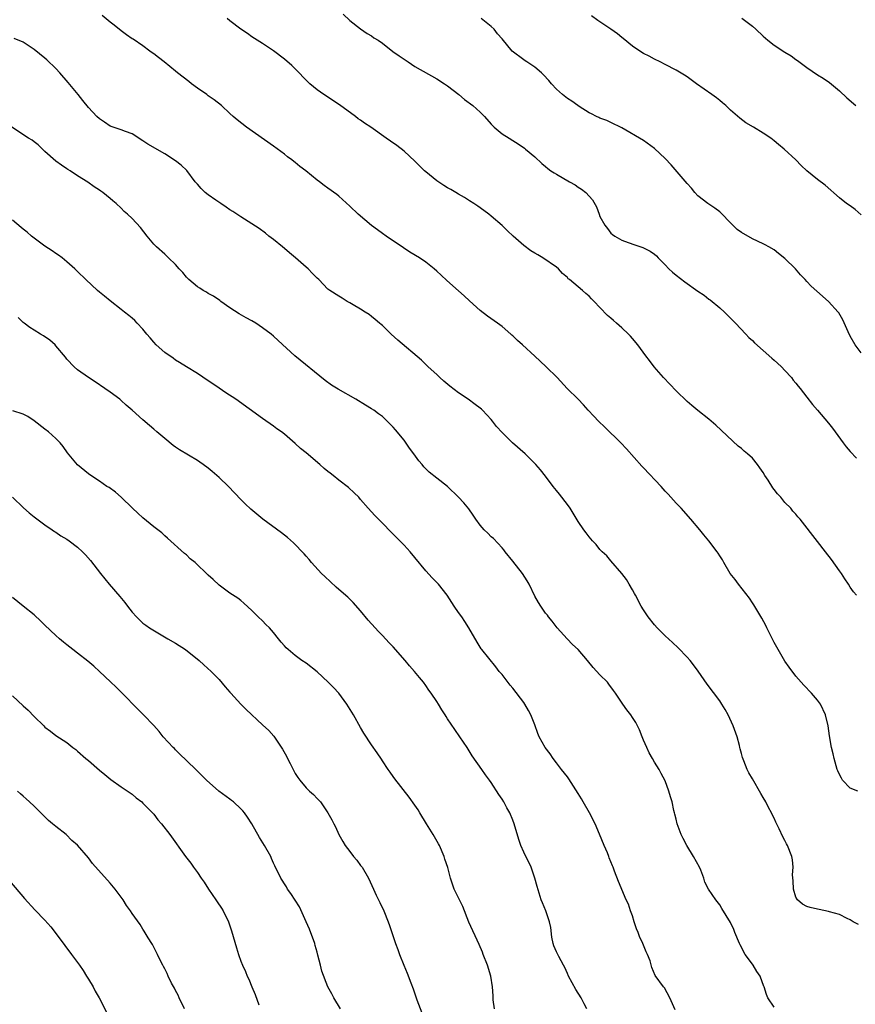
# Model space of a CAD drawing. Units: inches. Extents: x 2619000 to 2622000, y 1488000 to 1491000.
# Drawn here: x 2621692 to 2621846, y 1488298 to 1488479 of the extents above; entities that cross this region are included whole.
import ezdxf

# ---------------------------------------------------------------- set-up
doc = ezdxf.new("R2010")
doc.units = ezdxf.units.IN
doc.header["$MEASUREMENT"] = 0
doc.layers.add('LD26191488_10ft', color=2, linetype='Continuous')

msp = doc.modelspace()

# ---------------------------------------------------------------- linework, layer by layer
at = {"layer": 'LD26191488_10ft'}
for points, elevation in [([(2621846.4, 1488337), (2621845, 1488337.52), (2621843.59, 1488339), (2621843.39, 1488339.39), (2621843, 1488340.05), (2621842.74, 1488340.74), (2621842.6, 1488341), (2621842.38, 1488341.62), (2621842.02, 1488343), (2621841.87, 1488343.87), (2621841.56, 1488345), (2621841.17, 1488347.17), (2621840.92, 1488349), (2621840.47, 1488351), (2621839.52, 1488353), (2621839, 1488353.71), (2621837.89, 1488355), (2621836.47, 1488356.47), (2621835, 1488358.12), (2621833.76, 1488359.76), (2621833, 1488360.85), (2621831.75, 1488363), (2621831, 1488364.34), (2621830.12, 1488366.12), (2621829.66, 1488367), (2621829.45, 1488367.45), (2621828.76, 1488368.76), (2621827.98, 1488370.02), (2621827.26, 1488371.26), (2621827, 1488371.61), (2621826.45, 1488372.44), (2621824.46, 1488375), (2621823.86, 1488375.86), (2621822.95, 1488377), (2621821.75, 1488379), (2621821.49, 1488379.49), (2621821, 1488380.24), (2621820.72, 1488380.72), (2621820.52, 1488381), (2621819, 1488383), (2621818.08, 1488384.08), (2621817.37, 1488385), (2621815.69, 1488387), (2621813.89, 1488389), (2621813, 1488389.94), (2621811.55, 1488391.55), (2621811, 1488392.13), (2621810.25, 1488393), (2621807, 1488396.39), (2621806.69, 1488396.69), (2621803.89, 1488399.89), (2621802.81, 1488401), (2621799.9, 1488403.9), (2621798.74, 1488405), (2621797.88, 1488405.88), (2621796.84, 1488407), (2621795.97, 1488407.97), (2621795, 1488409), (2621792.99, 1488411), (2621791.12, 1488413), (2621789.11, 1488415), (2621787.99, 1488415.99), (2621787, 1488416.95), (2621784.77, 1488419), (2621783.81, 1488419.81), (2621783, 1488420.65), (2621782.81, 1488420.81), (2621782.63, 1488421), (2621781, 1488422.38), (2621780.19, 1488423), (2621778.31, 1488424.31), (2621777, 1488425.33), (2621775, 1488427.13), (2621774.04, 1488428.04), (2621773, 1488428.97), (2621770.85, 1488430.85), (2621769.79, 1488431.79), (2621769, 1488432.57), (2621768.51, 1488433), (2621767, 1488434.18), (2621765.84, 1488435), (2621764.07, 1488436.07), (2621762.87, 1488436.87), (2621759.69, 1488439), (2621759, 1488439.49), (2621758.14, 1488440.14), (2621757, 1488440.95), (2621754.54, 1488443), (2621753, 1488444.52), (2621751, 1488446.34), (2621750.63, 1488446.63), (2621749, 1488447.78), (2621748.31, 1488448.31), (2621747.44, 1488449), (2621747, 1488449.3), (2621744.93, 1488451), (2621743.82, 1488451.82), (2621743, 1488452.51), (2621742.71, 1488452.71), (2621742.36, 1488453), (2621741.59, 1488453.59), (2621741, 1488454.08), (2621739, 1488455.52), (2621734.01, 1488459), (2621732.35, 1488460.35), (2621731.57, 1488461), (2621731, 1488461.56), (2621729.41, 1488463), (2621728.07, 1488464.07), (2621727, 1488464.78), (2621726.72, 1488465), (2621725, 1488466.19), (2621723.91, 1488467), (2621723.41, 1488467.41), (2621721.36, 1488469), (2621721, 1488469.32), (2621718.88, 1488471), (2621717.85, 1488471.85), (2621717, 1488472.47), (2621716.71, 1488472.71), (2621716.28, 1488473), (2621715, 1488473.94), (2621713.18, 1488475.17), (2621713, 1488475.28), (2621712.01, 1488476.01), (2621711, 1488476.7), (2621709.74, 1488477.74), (2621709, 1488478.31), (2621707.52, 1488479.52)], 9880), ([(2621751.78, 1488479.78), (2621753, 1488478.62), (2621755, 1488477.08), (2621756.22, 1488476.22), (2621757, 1488475.79), (2621757.46, 1488475.46), (2621758.21, 1488475), (2621759, 1488474.45), (2621760.95, 1488472.95), (2621762.1, 1488472.1), (2621763.72, 1488471), (2621765, 1488470.19), (2621769, 1488467.93), (2621770.44, 1488467), (2621771, 1488466.59), (2621773.07, 1488465), (2621774.12, 1488464.12), (2621775.64, 1488463), (2621777, 1488461.79), (2621777.75, 1488461), (2621779, 1488459.57), (2621779.55, 1488459), (2621781, 1488457.82), (2621782.28, 1488457), (2621783, 1488456.57), (2621783.96, 1488455.96), (2621785.14, 1488455.14), (2621785.32, 1488455), (2621787, 1488453.54), (2621788.33, 1488452.33), (2621789, 1488451.76), (2621789.42, 1488451.42), (2621789.99, 1488451), (2621790.6, 1488450.6), (2621791, 1488450.36), (2621793.41, 1488449), (2621794.41, 1488448.41), (2621795, 1488448.01), (2621795.61, 1488447.61), (2621796.4, 1488447), (2621797.64, 1488445.64), (2621798.36, 1488444.36), (2621798.82, 1488443), (2621799, 1488442.59), (2621799.88, 1488441), (2621800.38, 1488440.38), (2621801, 1488439.55), (2621801.32, 1488439.32), (2621801.71, 1488439), (2621803, 1488438.25), (2621804.17, 1488437.83), (2621805.41, 1488437.41), (2621806.49, 1488437), (2621806.89, 1488436.89), (2621807, 1488436.85), (2621808.24, 1488436.24), (2621809, 1488435.68), (2621809.37, 1488435.37), (2621809.67, 1488435), (2621811, 1488433.7), (2621811.65, 1488433), (2621812.34, 1488432.34), (2621813, 1488431.8), (2621814.59, 1488430.59), (2621817, 1488428.89), (2621818.14, 1488428.14), (2621819, 1488427.43), (2621819.27, 1488427.27), (2621821, 1488425.79), (2621821.87, 1488425), (2621823.91, 1488423), (2621825.83, 1488421), (2621826.38, 1488420.38), (2621827, 1488419.83), (2621827.4, 1488419.4), (2621829, 1488417.98), (2621830.56, 1488416.56), (2621831, 1488416.21), (2621831.62, 1488415.62), (2621832.33, 1488415), (2621833, 1488414.32), (2621834.21, 1488413), (2621834.53, 1488412.53), (2621835, 1488411.96), (2621835.41, 1488411.41), (2621835.76, 1488411), (2621837, 1488409.39), (2621838.07, 1488408.07), (2621839, 1488407.03), (2621841, 1488404.64), (2621841.71, 1488403.71), (2621842.21, 1488403), (2621843.7, 1488401), (2621844.24, 1488400.24), (2621845, 1488399.4), (2621846.17, 1488398.17)], 9900), ([(2621846.13, 1488373), (2621845.62, 1488373.62), (2621845, 1488374.5), (2621844.7, 1488375), (2621844.01, 1488376.01), (2621843.38, 1488377), (2621843, 1488377.5), (2621841.55, 1488379.55), (2621840.43, 1488381), (2621839, 1488382.9), (2621835.76, 1488387), (2621835.39, 1488387.39), (2621835, 1488387.88), (2621834.47, 1488388.47), (2621834.06, 1488389), (2621833, 1488390.06), (2621832.23, 1488391), (2621831.62, 1488391.62), (2621831, 1488392.44), (2621830.75, 1488392.75), (2621829.88, 1488394.12), (2621829.3, 1488395), (2621829, 1488395.54), (2621828.4, 1488396.4), (2621827.97, 1488397), (2621827, 1488398.19), (2621826.1, 1488399), (2621825.49, 1488399.49), (2621825, 1488399.96), (2621824.4, 1488400.4), (2621820.27, 1488404.27), (2621819.44, 1488405), (2621819, 1488405.37), (2621817, 1488406.93), (2621815.89, 1488407.89), (2621815, 1488408.62), (2621813, 1488410.58), (2621810.66, 1488413), (2621808.95, 1488415), (2621808.12, 1488416.12), (2621807.4, 1488417), (2621805.93, 1488419), (2621805, 1488420.16), (2621804.61, 1488420.61), (2621804.25, 1488421), (2621803, 1488422.17), (2621802.05, 1488423), (2621801.47, 1488423.47), (2621801, 1488423.91), (2621800.41, 1488424.41), (2621799, 1488425.87), (2621797.94, 1488427), (2621797.46, 1488427.46), (2621797, 1488427.94), (2621796.42, 1488428.42), (2621795.79, 1488429), (2621793.4, 1488431), (2621793.17, 1488431.17), (2621793, 1488431.38), (2621792.13, 1488432.13), (2621791.36, 1488433), (2621791, 1488433.29), (2621788.48, 1488435), (2621787.55, 1488435.55), (2621787, 1488435.85), (2621786.32, 1488436.32), (2621785, 1488437.3), (2621783.07, 1488439), (2621781.98, 1488439.98), (2621781, 1488440.94), (2621779, 1488442.69), (2621778.6, 1488443), (2621777, 1488444.2), (2621776.53, 1488444.53), (2621775.82, 1488445), (2621775, 1488445.49), (2621774.07, 1488446.07), (2621773, 1488446.7), (2621772.53, 1488447), (2621771.56, 1488447.56), (2621771, 1488447.85), (2621770.29, 1488448.29), (2621769, 1488449.13), (2621767, 1488450.79), (2621766.77, 1488451), (2621765, 1488452.79), (2621763, 1488454.6), (2621761.65, 1488455.65), (2621760.47, 1488456.47), (2621759.73, 1488457), (2621756.87, 1488459), (2621755.74, 1488459.74), (2621755, 1488460.29), (2621754.57, 1488460.57), (2621754.05, 1488461), (2621751.12, 1488463.12), (2621748.25, 1488465), (2621747, 1488465.91), (2621745.67, 1488467), (2621745.33, 1488467.33), (2621743, 1488469.74), (2621742.35, 1488470.35), (2621741, 1488471.52), (2621739, 1488473.02), (2621737, 1488474.38), (2621735, 1488475.63), (2621734.22, 1488476.22), (2621733, 1488477), (2621731, 1488478.57), (2621730.49, 1488479)], 9890), ([(2621847, 1488417.52), (2621845.92, 1488419), (2621845, 1488420.61), (2621844.61, 1488421.39), (2621843.63, 1488423.63), (2621842.89, 1488424.89), (2621842.8, 1488425), (2621841, 1488427), (2621838.87, 1488428.87), (2621837.82, 1488429.82), (2621837, 1488430.64), (2621836.69, 1488431), (2621835.88, 1488431.88), (2621834.91, 1488433), (2621833, 1488434.9), (2621831.83, 1488435.83), (2621831, 1488436.45), (2621830.01, 1488437), (2621829.38, 1488437.38), (2621829, 1488437.57), (2621827, 1488438.5), (2621825, 1488439.63), (2621824.23, 1488440.23), (2621823, 1488441.41), (2621821.24, 1488443.24), (2621821, 1488443.45), (2621820.12, 1488444.12), (2621818.79, 1488445), (2621817, 1488446.39), (2621816.43, 1488447), (2621815.8, 1488447.8), (2621815, 1488448.67), (2621812.09, 1488452.09), (2621811, 1488453.24), (2621809, 1488455.11), (2621807, 1488456.55), (2621803, 1488458.88), (2621801, 1488459.89), (2621800.24, 1488460.24), (2621799, 1488460.67), (2621798.8, 1488460.8), (2621798.33, 1488461), (2621797.47, 1488461.47), (2621797, 1488461.68), (2621795.2, 1488462.8), (2621794.9, 1488463), (2621793.82, 1488463.82), (2621793, 1488464.31), (2621792.11, 1488465), (2621791, 1488466), (2621790.07, 1488467), (2621789.58, 1488467.58), (2621788.64, 1488468.64), (2621788.23, 1488469), (2621787, 1488470.02), (2621785.57, 1488471), (2621785.24, 1488471.24), (2621785, 1488471.39), (2621782.86, 1488473), (2621781, 1488475.23), (2621780.18, 1488476.18), (2621779.53, 1488477), (2621779, 1488477.51), (2621777.15, 1488479)], 9910), ([(2621847, 1488442.91), (2621845.89, 1488443.89), (2621845, 1488444.54), (2621844.33, 1488445), (2621843, 1488446.05), (2621840.37, 1488448.37), (2621839, 1488449.43), (2621837, 1488451), (2621835.95, 1488451.95), (2621835, 1488453), (2621832.87, 1488455), (2621831.81, 1488455.81), (2621831, 1488456.52), (2621830.39, 1488457), (2621829, 1488457.93), (2621827.22, 1488459), (2621825.82, 1488459.82), (2621824.68, 1488460.68), (2621823, 1488462.16), (2621822.15, 1488463), (2621821.52, 1488463.52), (2621821, 1488463.89), (2621820.39, 1488464.39), (2621819.57, 1488465), (2621816.73, 1488467), (2621815, 1488468.27), (2621814.56, 1488468.56), (2621813, 1488469.51), (2621811, 1488470.54), (2621810.03, 1488471), (2621809, 1488471.52), (2621808.05, 1488472.05), (2621807, 1488472.57), (2621806.33, 1488473), (2621805, 1488473.91), (2621803.29, 1488475.29), (2621803, 1488475.51), (2621802.2, 1488476.2), (2621801, 1488477.05), (2621798.61, 1488478.61), (2621797.46, 1488479.46)], 9920), ([(2621825.04, 1488479.04), (2621827, 1488477.59), (2621827.66, 1488477), (2621829, 1488475.76), (2621829.86, 1488475), (2621831, 1488474.11), (2621833, 1488472.8), (2621834.14, 1488472.14), (2621835, 1488471.48), (2621835.29, 1488471.29), (2621837, 1488469.98), (2621839, 1488468.64), (2621840.03, 1488468.03), (2621841.21, 1488467.21), (2621843, 1488465.68), (2621844.39, 1488464.39), (2621846.02, 1488463)], 9930), ([(2621846.48, 1488312.48), (2621845.51, 1488313), (2621845, 1488313.35), (2621844.42, 1488313.58), (2621843, 1488314.33), (2621841.18, 1488314.82), (2621841, 1488314.89), (2621839.27, 1488315.27), (2621839, 1488315.29), (2621837.63, 1488315.63), (2621837, 1488315.82), (2621836.19, 1488316.19), (2621835.29, 1488317), (2621835, 1488317.51), (2621834.54, 1488319), (2621834.49, 1488320.49), (2621834.41, 1488321.59), (2621834.51, 1488323), (2621834.38, 1488324.38), (2621834.27, 1488325), (2621833.47, 1488327), (2621833.3, 1488327.3), (2621833, 1488327.92), (2621832.6, 1488328.6), (2621831.95, 1488330.05), (2621831.32, 1488331.32), (2621831, 1488332.05), (2621830.67, 1488332.67), (2621830.53, 1488333), (2621829.99, 1488333.99), (2621829.47, 1488335), (2621829, 1488335.85), (2621828.56, 1488336.56), (2621827, 1488339.23), (2621826.33, 1488340.33), (2621826.02, 1488341), (2621825.46, 1488342.54), (2621825.19, 1488343.19), (2621825, 1488343.94), (2621824.77, 1488344.77), (2621824.73, 1488345), (2621824.65, 1488345.35), (2621824.2, 1488347), (2621823.48, 1488349), (2621822.56, 1488351), (2621821.99, 1488351.99), (2621821.39, 1488353), (2621821, 1488353.57), (2621818.68, 1488356.68), (2621817.04, 1488359.04), (2621816.19, 1488360.19), (2621815.55, 1488361), (2621815, 1488361.63), (2621813.35, 1488363.35), (2621812.33, 1488364.33), (2621811, 1488365.53), (2621809.53, 1488367), (2621809, 1488367.57), (2621807.85, 1488369), (2621807, 1488370.3), (2621806.57, 1488371), (2621805.51, 1488373), (2621805.34, 1488373.34), (2621805, 1488373.96), (2621804.36, 1488375), (2621803.86, 1488375.86), (2621802.99, 1488376.99), (2621801, 1488379.29), (2621800.24, 1488380.24), (2621799.39, 1488381), (2621799, 1488381.4), (2621798.32, 1488382.32), (2621797.63, 1488383), (2621797, 1488383.7), (2621796.47, 1488384.47), (2621796.04, 1488385), (2621795, 1488386.56), (2621794.1, 1488388.1), (2621793.51, 1488389), (2621793, 1488389.66), (2621791.57, 1488391.57), (2621791, 1488392.25), (2621790.39, 1488393), (2621789, 1488394.85), (2621788.05, 1488396.05), (2621787.22, 1488397), (2621785.23, 1488399), (2621782.92, 1488401), (2621781, 1488402.88), (2621780.01, 1488404.01), (2621779.25, 1488405), (2621779, 1488405.29), (2621777.41, 1488407), (2621777.2, 1488407.2), (2621777, 1488407.36), (2621776.06, 1488408.06), (2621774.75, 1488409), (2621773, 1488410.18), (2621771.41, 1488411.41), (2621770.31, 1488412.31), (2621769.55, 1488413), (2621769, 1488413.55), (2621767.43, 1488415), (2621767, 1488415.42), (2621766.17, 1488416.17), (2621761.85, 1488419.85), (2621760.61, 1488421), (2621759, 1488422.55), (2621758.76, 1488422.76), (2621758.47, 1488423), (2621757.7, 1488423.7), (2621757, 1488424.21), (2621756.56, 1488424.56), (2621755.85, 1488425), (2621755, 1488425.55), (2621753.66, 1488426.34), (2621753, 1488426.76), (2621752.55, 1488427), (2621751.6, 1488427.6), (2621751, 1488427.94), (2621749.33, 1488429), (2621749.14, 1488429.14), (2621749, 1488429.27), (2621747.32, 1488431), (2621747, 1488431.29), (2621746.14, 1488432.14), (2621745.36, 1488433), (2621745, 1488433.27), (2621743.03, 1488435.03), (2621741.93, 1488435.93), (2621741, 1488436.73), (2621740.64, 1488437), (2621739, 1488438.35), (2621738.12, 1488439), (2621737.51, 1488439.52), (2621736.37, 1488440.37), (2621733, 1488442.52), (2621731.52, 1488443.52), (2621731, 1488443.83), (2621730.32, 1488444.32), (2621729.29, 1488445), (2621728.38, 1488445.62), (2621727, 1488446.59), (2621726.45, 1488447), (2621725.73, 1488447.73), (2621725, 1488448.52), (2621724.6, 1488449), (2621723.05, 1488451.05), (2621722.01, 1488452.01), (2621721, 1488452.83), (2621719, 1488454.13), (2621715.91, 1488455.91), (2621715, 1488456.53), (2621713, 1488457.77), (2621711.77, 1488458.23), (2621711, 1488458.54), (2621709, 1488459.22), (2621707.91, 1488459.91), (2621707, 1488460.53), (2621706.52, 1488461), (2621705, 1488462.65), (2621703.94, 1488463.94), (2621703.11, 1488465), (2621701.24, 1488467.24), (2621699.74, 1488469), (2621699, 1488469.81), (2621697.37, 1488471.37), (2621697, 1488471.7), (2621695, 1488473.31), (2621693, 1488474.61), (2621691.31, 1488475.31)], 9870), ([(2621831, 1488297.27), (2621829.85, 1488299), (2621829.6, 1488299.6), (2621829.18, 1488301), (2621829.11, 1488301.11), (2621828.45, 1488303), (2621827.83, 1488303.83), (2621827.16, 1488305), (2621827, 1488305.2), (2621825.69, 1488307), (2621825.41, 1488307.41), (2621825, 1488308.3), (2621824.74, 1488308.74), (2621824.63, 1488309), (2621823.79, 1488311), (2621823.58, 1488311.58), (2621823, 1488312.85), (2621821.42, 1488315.42), (2621821, 1488316.07), (2621820.28, 1488317), (2621818.97, 1488319), (2621818.29, 1488320.29), (2621818.11, 1488321), (2621817.51, 1488322.49), (2621817.27, 1488323), (2621816.2, 1488325), (2621814.99, 1488327), (2621814.29, 1488328.29), (2621813.92, 1488329), (2621813.17, 1488331), (2621813, 1488331.82), (2621812.78, 1488332.78), (2621812.69, 1488333), (2621812.59, 1488333.41), (2621812.25, 1488335), (2621811.94, 1488335.94), (2621811.68, 1488337), (2621811, 1488338.91), (2621810.24, 1488340.24), (2621809.87, 1488341), (2621809, 1488342.3), (2621808.63, 1488343), (2621808.04, 1488344.04), (2621807.59, 1488345), (2621807, 1488346.38), (2621806.74, 1488347), (2621806.26, 1488348.26), (2621805.59, 1488349.59), (2621805, 1488350.52), (2621804.66, 1488351), (2621803.94, 1488351.94), (2621803.19, 1488353), (2621801.86, 1488355), (2621801.5, 1488355.5), (2621800.65, 1488356.65), (2621800.35, 1488357), (2621799, 1488358.36), (2621797.73, 1488359.73), (2621796.68, 1488361), (2621794.99, 1488363), (2621793.96, 1488363.96), (2621792.97, 1488364.97), (2621791.11, 1488367), (2621790.21, 1488368.21), (2621789.56, 1488369), (2621789.33, 1488369.33), (2621789, 1488369.72), (2621788.13, 1488371), (2621787.69, 1488371.69), (2621787, 1488372.82), (2621785.97, 1488375), (2621785.63, 1488375.63), (2621784.77, 1488377), (2621783, 1488379.28), (2621781.55, 1488381), (2621781.32, 1488381.32), (2621781, 1488381.69), (2621779.4, 1488383.4), (2621779, 1488383.75), (2621778.38, 1488384.38), (2621777.74, 1488385), (2621777, 1488385.85), (2621776.17, 1488387), (2621775.72, 1488387.72), (2621774.88, 1488388.88), (2621773.98, 1488389.98), (2621773, 1488391.05), (2621770.99, 1488392.99), (2621769, 1488394.51), (2621767.6, 1488395.6), (2621766.6, 1488396.6), (2621766.31, 1488397), (2621765.69, 1488397.69), (2621764.78, 1488399), (2621764, 1488400), (2621763, 1488401.47), (2621761.42, 1488403.42), (2621761, 1488403.91), (2621759.89, 1488405), (2621759, 1488405.82), (2621758.31, 1488406.31), (2621757.41, 1488407), (2621757, 1488407.28), (2621755.91, 1488407.91), (2621754.14, 1488409), (2621750.86, 1488410.86), (2621749.63, 1488411.63), (2621748.48, 1488412.48), (2621742.93, 1488417), (2621739.83, 1488419.83), (2621739, 1488420.62), (2621738.54, 1488421), (2621737, 1488422.15), (2621735.72, 1488423), (2621735, 1488423.42), (2621733.98, 1488423.98), (2621732.71, 1488424.71), (2621731, 1488425.82), (2621729.33, 1488427), (2621729.14, 1488427.14), (2621727.94, 1488427.94), (2621727, 1488428.47), (2621726.67, 1488428.67), (2621726.09, 1488429), (2621725.44, 1488429.44), (2621725, 1488429.7), (2621723.43, 1488431), (2621723, 1488431.45), (2621722.32, 1488432.31), (2621721.65, 1488433), (2621721, 1488433.79), (2621719.71, 1488435), (2621719.36, 1488435.36), (2621719, 1488435.66), (2621717.47, 1488437), (2621717, 1488437.5), (2621715.79, 1488439), (2621714.56, 1488440.56), (2621713, 1488442.22), (2621712.19, 1488443), (2621711.55, 1488443.55), (2621711, 1488444.13), (2621710.08, 1488445), (2621709.47, 1488445.47), (2621709, 1488445.89), (2621707.62, 1488447), (2621707.24, 1488447.24), (2621707, 1488447.42), (2621706.06, 1488448.06), (2621704.89, 1488448.89), (2621703, 1488450.09), (2621701.6, 1488451), (2621701.22, 1488451.22), (2621701, 1488451.38), (2621700.02, 1488452.02), (2621699, 1488452.76), (2621697, 1488454.54), (2621696.56, 1488455), (2621695.77, 1488455.77), (2621695, 1488456.31), (2621694.62, 1488456.62), (2621693.99, 1488457), (2621690.93, 1488459)], 9860), ([(2621812.82, 1488296.82), (2621811.85, 1488299), (2621810.84, 1488300.84), (2621810.69, 1488301), (2621809.14, 1488303.14), (2621808.55, 1488304.55), (2621808.21, 1488305.79), (2621807.75, 1488307), (2621807.46, 1488307.46), (2621806.89, 1488309), (2621806.25, 1488310.25), (2621806, 1488311), (2621805.71, 1488311.71), (2621805.3, 1488313), (2621805, 1488314.09), (2621804.63, 1488315), (2621804.21, 1488316.21), (2621803.81, 1488317), (2621802.38, 1488320.38), (2621801.69, 1488322.31), (2621801.4, 1488323), (2621801.27, 1488323.27), (2621800.71, 1488324.71), (2621800.62, 1488325), (2621800.37, 1488325.63), (2621799.79, 1488327), (2621798.94, 1488329.06), (2621798.11, 1488331), (2621797.08, 1488333), (2621795.89, 1488335), (2621795.58, 1488335.58), (2621795, 1488336.55), (2621793.27, 1488339.27), (2621793, 1488339.6), (2621791.95, 1488341), (2621791, 1488342.19), (2621790.4, 1488343), (2621789.83, 1488343.83), (2621788.94, 1488345), (2621787.83, 1488347), (2621787.59, 1488347.59), (2621787, 1488349.18), (2621786.29, 1488351), (2621785.84, 1488351.84), (2621785.18, 1488353), (2621785, 1488353.26), (2621783, 1488355.9), (2621782.49, 1488356.49), (2621781, 1488358.42), (2621780.5, 1488359), (2621779.83, 1488359.83), (2621777.29, 1488363), (2621777.17, 1488363.17), (2621776.4, 1488364.4), (2621774.9, 1488367), (2621774.16, 1488368.16), (2621773.61, 1488369), (2621773, 1488369.84), (2621772.22, 1488371), (2621770.91, 1488373), (2621769.3, 1488375), (2621769, 1488375.33), (2621768.17, 1488376.17), (2621767, 1488377.48), (2621765, 1488379.94), (2621764.09, 1488381), (2621763, 1488382.17), (2621762.2, 1488383), (2621761.59, 1488383.59), (2621761, 1488384.23), (2621760.61, 1488384.61), (2621759, 1488386.25), (2621757.62, 1488387.62), (2621757, 1488388.35), (2621756.4, 1488389), (2621755, 1488390.62), (2621754.65, 1488391), (2621753.82, 1488391.82), (2621752.77, 1488392.77), (2621751, 1488394.14), (2621749.94, 1488395), (2621749.4, 1488395.4), (2621749, 1488395.72), (2621748.3, 1488396.3), (2621747.53, 1488397), (2621745, 1488399.18), (2621743.97, 1488399.97), (2621743, 1488400.89), (2621741, 1488402.58), (2621740.47, 1488403), (2621739.6, 1488403.6), (2621739, 1488404.09), (2621737, 1488405.48), (2621732.08, 1488409), (2621730.22, 1488410.22), (2621729, 1488411.06), (2621727.83, 1488411.83), (2621727, 1488412.43), (2621725, 1488413.72), (2621723, 1488414.95), (2621721.75, 1488415.75), (2621721, 1488416.19), (2621720.54, 1488416.54), (2621719, 1488417.6), (2621717.45, 1488419), (2621717, 1488419.48), (2621716.33, 1488420.33), (2621715.72, 1488421), (2621715, 1488421.9), (2621713.96, 1488423), (2621713.51, 1488423.51), (2621713, 1488423.91), (2621712.43, 1488424.43), (2621711.64, 1488425), (2621711, 1488425.49), (2621709, 1488427.08), (2621707.96, 1488427.96), (2621707, 1488428.68), (2621706.63, 1488429), (2621704.5, 1488431), (2621703, 1488432.5), (2621702.46, 1488433), (2621701, 1488434.3), (2621700.13, 1488435), (2621699.48, 1488435.48), (2621699, 1488435.8), (2621698.3, 1488436.3), (2621697, 1488437.16), (2621695, 1488438.63), (2621694.54, 1488439), (2621693.72, 1488439.72), (2621693, 1488440.28), (2621692.61, 1488440.61), (2621691, 1488441.95)], 9850), ([(2621796.56, 1488297), (2621796.09, 1488297.91), (2621795.56, 1488299), (2621794.56, 1488300.56), (2621793.21, 1488303), (2621793, 1488303.46), (2621792.56, 1488304.56), (2621792.29, 1488305), (2621791.42, 1488306.58), (2621791, 1488307.44), (2621790.54, 1488308.54), (2621790.39, 1488309), (2621790.16, 1488310.16), (2621789.94, 1488311.94), (2621789.75, 1488313), (2621789.02, 1488315.02), (2621788.45, 1488316.45), (2621788.18, 1488317), (2621787.45, 1488319.45), (2621787.05, 1488321), (2621786.33, 1488323), (2621785.91, 1488323.91), (2621785.37, 1488325), (2621785, 1488325.8), (2621784.48, 1488327), (2621784.1, 1488328.1), (2621783.25, 1488331), (2621783, 1488331.64), (2621782.42, 1488333), (2621781.91, 1488333.91), (2621781.32, 1488335), (2621781, 1488335.52), (2621780.4, 1488336.4), (2621779, 1488338.55), (2621778.69, 1488339), (2621777.96, 1488339.96), (2621777.26, 1488341), (2621775.49, 1488343.49), (2621774.56, 1488345), (2621773.27, 1488347), (2621772.3, 1488348.3), (2621771, 1488350.3), (2621770.71, 1488350.71), (2621770.56, 1488351), (2621769.94, 1488351.94), (2621769.32, 1488353), (2621769, 1488353.49), (2621767.96, 1488355), (2621767.56, 1488355.56), (2621767, 1488356.38), (2621766.55, 1488357), (2621765.85, 1488357.85), (2621764.94, 1488359), (2621764.01, 1488360.01), (2621763.22, 1488361), (2621761, 1488363.54), (2621760.27, 1488364.27), (2621759, 1488365.62), (2621758.31, 1488366.31), (2621757.67, 1488367), (2621756.42, 1488368.42), (2621755, 1488370.16), (2621753.65, 1488371.65), (2621752.63, 1488372.63), (2621751, 1488374.06), (2621750.49, 1488374.49), (2621748.42, 1488376.42), (2621747.84, 1488377), (2621745.99, 1488379), (2621745.56, 1488379.56), (2621745, 1488380.18), (2621744.63, 1488380.63), (2621742.65, 1488382.65), (2621741.58, 1488383.58), (2621741, 1488384.02), (2621740.46, 1488384.46), (2621737.04, 1488387), (2621735.91, 1488387.91), (2621734.81, 1488388.81), (2621733.77, 1488389.77), (2621733, 1488390.56), (2621730.7, 1488393), (2621729, 1488394.61), (2621728.58, 1488395), (2621727.73, 1488395.73), (2621727, 1488396.34), (2621726.1, 1488397), (2621725.46, 1488397.46), (2621725, 1488397.77), (2621721.71, 1488399.71), (2621721, 1488400.18), (2621720.53, 1488400.53), (2621719, 1488401.79), (2621717.58, 1488403), (2621717, 1488403.52), (2621716.19, 1488404.19), (2621715, 1488405.26), (2621713, 1488407.02), (2621711.94, 1488407.94), (2621711, 1488408.78), (2621710.73, 1488409), (2621709, 1488410.32), (2621708.02, 1488411), (2621706.21, 1488412.21), (2621704.97, 1488413), (2621703, 1488414.44), (2621702.34, 1488415), (2621701, 1488416.38), (2621700.74, 1488416.74), (2621699, 1488418.85), (2621698.86, 1488419), (2621697.89, 1488419.89), (2621696.7, 1488420.7), (2621696.16, 1488421), (2621695, 1488421.72), (2621694.23, 1488422.23), (2621693.17, 1488423), (2621693, 1488423.14), (2621692.06, 1488424.06)], 9840), ([(2621779.59, 1488297), (2621779.38, 1488298.62), (2621779.35, 1488299.35), (2621779.23, 1488301), (2621778.95, 1488303), (2621778.33, 1488305), (2621777.51, 1488307), (2621777.38, 1488307.38), (2621776.78, 1488308.78), (2621774.91, 1488312.91), (2621773.77, 1488315.77), (2621773.16, 1488317), (2621773, 1488317.37), (2621772.21, 1488319), (2621771.52, 1488321), (2621771.04, 1488322.96), (2621770.51, 1488324.51), (2621770.38, 1488325), (2621769.49, 1488327), (2621769.32, 1488327.32), (2621768.35, 1488329), (2621767.11, 1488331), (2621765.89, 1488333), (2621765.56, 1488333.56), (2621765, 1488334.43), (2621763.9, 1488335.9), (2621761.27, 1488339.28), (2621761, 1488339.69), (2621760.46, 1488340.46), (2621760.1, 1488341), (2621759, 1488342.56), (2621758.84, 1488342.84), (2621758.03, 1488344.03), (2621757, 1488345.51), (2621755.62, 1488347.62), (2621755, 1488348.68), (2621753.67, 1488351), (2621752.47, 1488353), (2621751, 1488355), (2621750.04, 1488356.04), (2621749.05, 1488357), (2621747, 1488358.9), (2621745, 1488360.5), (2621744.22, 1488361), (2621743, 1488361.92), (2621741.67, 1488363), (2621741.32, 1488363.32), (2621741, 1488363.7), (2621740.38, 1488364.38), (2621739.93, 1488365), (2621739, 1488366.13), (2621738.24, 1488367), (2621737.6, 1488367.6), (2621737, 1488368.27), (2621736.18, 1488369), (2621735, 1488370.19), (2621733.52, 1488371.52), (2621733, 1488372), (2621732.45, 1488372.45), (2621731, 1488373.35), (2621729, 1488374.82), (2621727.88, 1488375.88), (2621727, 1488376.68), (2621724.58, 1488379), (2621723.71, 1488379.71), (2621723, 1488380.41), (2621722.67, 1488380.67), (2621719.51, 1488383.51), (2621719, 1488383.93), (2621718.45, 1488384.45), (2621717.75, 1488385), (2621717, 1488385.55), (2621715, 1488387.22), (2621714.09, 1488388.09), (2621713.11, 1488389), (2621711.02, 1488391.02), (2621709.95, 1488391.95), (2621708.77, 1488392.77), (2621708.39, 1488393), (2621707, 1488393.96), (2621705.42, 1488395), (2621705, 1488395.32), (2621703, 1488396.94), (2621702.04, 1488398.04), (2621701.16, 1488399.16), (2621700.32, 1488400.32), (2621699.76, 1488401), (2621699, 1488401.82), (2621697.66, 1488403), (2621697, 1488403.53), (2621695, 1488405.02), (2621693.82, 1488405.82), (2621693, 1488406.27), (2621691.09, 1488406.91)], 9830), ([(2621691, 1488391), (2621693.04, 1488389.04), (2621694.11, 1488388.11), (2621695, 1488387.38), (2621697, 1488385.91), (2621698.31, 1488385), (2621698.72, 1488384.72), (2621699, 1488384.56), (2621699.91, 1488383.91), (2621701, 1488383.29), (2621701.42, 1488383), (2621703, 1488381.81), (2621703.88, 1488381), (2621704.43, 1488380.43), (2621705.36, 1488379.36), (2621707.2, 1488377), (2621708.81, 1488375), (2621710.74, 1488372.74), (2621711.65, 1488371.65), (2621712.16, 1488371), (2621713, 1488369.88), (2621713.8, 1488369), (2621714.41, 1488368.41), (2621715, 1488367.89), (2621715.51, 1488367.51), (2621716.23, 1488367), (2621719.57, 1488365), (2621721, 1488364.17), (2621722.8, 1488363), (2621725.35, 1488361), (2621726.19, 1488360.19), (2621727.56, 1488359), (2621729, 1488357.53), (2621730.14, 1488356.14), (2621731, 1488355.19), (2621731.16, 1488355), (2621733, 1488353), (2621734, 1488352), (2621737, 1488349.15), (2621738.12, 1488348.12), (2621739.07, 1488347.07), (2621740.68, 1488344.68), (2621741.39, 1488343.39), (2621741.57, 1488343), (2621742.06, 1488342.06), (2621742.72, 1488340.72), (2621743, 1488340.23), (2621743.48, 1488339.48), (2621743.82, 1488339), (2621745, 1488337.57), (2621745.62, 1488337), (2621746.36, 1488336.36), (2621747, 1488335.66), (2621747.34, 1488335.34), (2621747.62, 1488335), (2621749, 1488333.01), (2621749.74, 1488331.74), (2621750.08, 1488331), (2621750.41, 1488330.41), (2621750.99, 1488329), (2621751.76, 1488327.76), (2621752.15, 1488327), (2621753, 1488325.88), (2621753.71, 1488325), (2621754.31, 1488324.31), (2621755, 1488323.35), (2621755.16, 1488323.16), (2621755.27, 1488323), (2621756.45, 1488321), (2621757.36, 1488319), (2621757.85, 1488317.85), (2621758.29, 1488317), (2621758.51, 1488316.51), (2621759.26, 1488315), (2621760.05, 1488313), (2621760.31, 1488312.31), (2621760.72, 1488311), (2621761.43, 1488309), (2621761.87, 1488307.87), (2621762.18, 1488307), (2621762.93, 1488305), (2621763.56, 1488303.56), (2621764.21, 1488301.79), (2621764.67, 1488300.67), (2621765.34, 1488298.66), (2621766.26, 1488296.26)], 9820), ([(2621751.32, 1488297), (2621750.11, 1488299), (2621749.73, 1488299.73), (2621748.99, 1488301), (2621747.91, 1488303.91), (2621747.62, 1488305), (2621747.16, 1488306.84), (2621747, 1488307.37), (2621746.65, 1488308.65), (2621746.58, 1488309), (2621745.6, 1488311.6), (2621745, 1488313), (2621743.75, 1488315.75), (2621742.21, 1488318.21), (2621741.59, 1488319), (2621741.39, 1488319.39), (2621741, 1488319.95), (2621740.61, 1488320.61), (2621740.33, 1488321), (2621739.24, 1488323.24), (2621739, 1488323.78), (2621738.64, 1488324.64), (2621738.48, 1488325), (2621737.32, 1488327), (2621736.45, 1488328.45), (2621735.01, 1488331), (2621734.23, 1488332.23), (2621733.66, 1488333), (2621733.37, 1488333.37), (2621733, 1488333.77), (2621731.64, 1488335), (2621731.29, 1488335.29), (2621731, 1488335.51), (2621728.92, 1488337), (2621726.68, 1488339), (2621724.83, 1488340.83), (2621723, 1488342.6), (2621721.8, 1488343.8), (2621721, 1488344.57), (2621720.8, 1488344.8), (2621720.58, 1488345), (2621718.73, 1488347), (2621717.97, 1488347.97), (2621717, 1488349.04), (2621715.12, 1488351), (2621714.04, 1488352.04), (2621711.16, 1488355), (2621710.08, 1488356.08), (2621709.07, 1488357.07), (2621707.04, 1488359), (2621705.96, 1488359.96), (2621704.87, 1488360.87), (2621703, 1488362.37), (2621702.12, 1488363), (2621701, 1488363.9), (2621700.38, 1488364.38), (2621699.65, 1488365), (2621699, 1488365.59), (2621697, 1488367.5), (2621696.24, 1488368.24), (2621695, 1488369.38), (2621693, 1488371), (2621691, 1488372.56)], 9810), ([(2621691, 1488354.51), (2621693, 1488352.66), (2621693.88, 1488351.88), (2621695, 1488350.68), (2621696.77, 1488349), (2621697, 1488348.77), (2621698.03, 1488348.03), (2621699, 1488347.24), (2621701, 1488345.93), (2621702.14, 1488345), (2621702.65, 1488344.65), (2621703, 1488344.36), (2621704.52, 1488343), (2621705, 1488342.6), (2621707, 1488340.85), (2621708.02, 1488340.02), (2621709.11, 1488339.11), (2621711, 1488337.79), (2621713, 1488336.45), (2621713.76, 1488335.76), (2621714.78, 1488335), (2621715, 1488334.81), (2621716.78, 1488333), (2621717, 1488332.75), (2621717.74, 1488331.74), (2621718.43, 1488331), (2621719.93, 1488329), (2621722.82, 1488325), (2621723.78, 1488323.78), (2621724.32, 1488323), (2621725, 1488322.06), (2621725.73, 1488321), (2621726.27, 1488320.27), (2621727.05, 1488319), (2621728.42, 1488317), (2621728.64, 1488316.64), (2621729.47, 1488315.47), (2621729.75, 1488315), (2621730.72, 1488313), (2621731.3, 1488311.3), (2621732.21, 1488308.21), (2621732.56, 1488307), (2621733, 1488305.73), (2621733.27, 1488305), (2621733.83, 1488303.83), (2621734.17, 1488303), (2621734.44, 1488302.44), (2621735, 1488301.02), (2621735.6, 1488299.6), (2621736.29, 1488297.71)], 9800), ([(2621722.62, 1488297), (2621721.68, 1488299), (2621721.48, 1488299.48), (2621721, 1488300.35), (2621720.79, 1488300.79), (2621720.27, 1488301.73), (2621719.65, 1488303), (2621719.47, 1488303.47), (2621719, 1488304.33), (2621718.79, 1488304.79), (2621718.66, 1488305), (2621718.3, 1488305.7), (2621717.69, 1488307), (2621717, 1488308.33), (2621716.78, 1488308.78), (2621716.63, 1488309), (2621715.99, 1488310.01), (2621715.25, 1488311.25), (2621715, 1488311.64), (2621714.5, 1488312.5), (2621713, 1488314.52), (2621712.7, 1488315), (2621711.99, 1488315.99), (2621711.34, 1488317), (2621709.92, 1488319), (2621709, 1488320.1), (2621705.72, 1488323.72), (2621705, 1488324.72), (2621703, 1488327.05), (2621701.94, 1488327.94), (2621700.89, 1488329), (2621699, 1488330.47), (2621698.39, 1488331), (2621697.62, 1488331.62), (2621697, 1488332.25), (2621696.61, 1488332.61), (2621695, 1488334.23), (2621694.18, 1488335), (2621693.55, 1488335.55), (2621693, 1488336.09), (2621692.5, 1488336.5), (2621691.92, 1488337)], 9790), ([(2621690.49, 1488320.49), (2621693.24, 1488317.24), (2621695.16, 1488315.16), (2621697, 1488313.26), (2621698.06, 1488312.06), (2621698.9, 1488311), (2621700.64, 1488308.64), (2621701.89, 1488307), (2621703.34, 1488305), (2621704, 1488304), (2621704.65, 1488303), (2621705, 1488302.42), (2621705.85, 1488301), (2621706.25, 1488300.25), (2621706.96, 1488299), (2621709.65, 1488293.65)], 9780)]:
    msp.add_lwpolyline(points, dxfattribs=dict(at, elevation=elevation))

doc.saveas('drawing.dxf')
